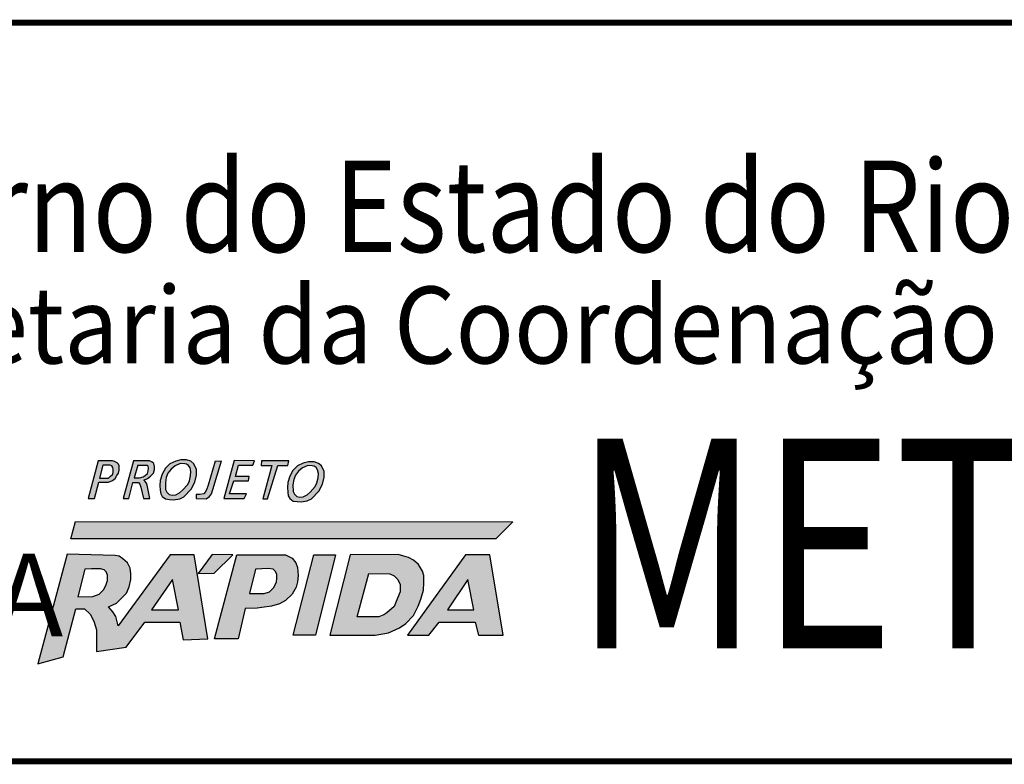
# Model space of a CAD drawing. Extents: x 190436 to 192435, y 1674931 to 1676452.
# Drawn here: x 191135 to 191185, y 1675004 to 1675041 of the extents above; entities that cross this region are included whole.
import ezdxf

# ---------------------------------------------------------------- set-up
doc = ezdxf.new("R2010")
doc.units = 0
doc.header["$MEASUREMENT"] = 0
doc.layers.add('FORMATO_SELO-SERTORIO', color=7, linetype='CONTINUOUS')
doc.styles.add('BOLD', font='FUTURAB.TTF')
doc.styles.add('FUTURA', font='FUTURAL.TTF')
doc.styles.add('SANSSERIF', font='sanss___.TTF')

msp = doc.modelspace()

# ---------------------------------------------------------------- hatches: boundary and pattern name
at = {"layer": 'FORMATO_SELO-SERTORIO'}
h = msp.add_hatch(color=164, dxfattribs=at)
h.paths.add_polyline_path([(191139.374, 1675018.301), (191139.866, 1675018.301), (191140.061, 1675018.379), (191140.194, 1675018.488), (191140.287, 1675018.629), (191140.366, 1675018.753), (191140.397, 1675018.909), (191140.397, 1675019.128), (191140.366, 1675019.198), (191140.303, 1675019.276), (191140.162, 1675019.338), (191140.069, 1675019.369), (191139.35, 1675019.369), (191138.843, 1675017.49), (191139.155, 1675017.49)])
h.paths.add_polyline_path([(191139.405, 1675018.504), (191139.585, 1675019.159), (191139.944, 1675019.159), (191140.03, 1675019.112), (191140.084, 1675019.034), (191140.092, 1675018.94), (191140.1, 1675018.816), (191140.084, 1675018.699), (191139.952, 1675018.582), (191139.858, 1675018.504)], flags=16)
h = msp.add_hatch(color=164, dxfattribs=at)
h.paths.add_polyline_path([(191140.592, 1675017.482), (191140.889, 1675017.482), (191141.076, 1675018.293), (191141.373, 1675018.278), (191141.436, 1675018.2), (191141.482, 1675018.044), (191141.623, 1675017.482), (191141.928, 1675017.482), (191141.795, 1675018.153), (191141.764, 1675018.254), (191141.701, 1675018.34), (191141.639, 1675018.41), (191141.81, 1675018.48), (191141.974, 1675018.605), (191142.115, 1675018.746), (191142.17, 1675018.94), (191142.17, 1675019.089), (191142.139, 1675019.229), (191142.053, 1675019.307), (191141.92, 1675019.369), (191141.115, 1675019.369)])
h.paths.add_polyline_path([(191141.147, 1675018.512), (191141.334, 1675019.159), (191141.795, 1675019.151), (191141.857, 1675019.104), (191141.873, 1675019.011), (191141.857, 1675018.862), (191141.81, 1675018.738), (191141.701, 1675018.636), (191141.592, 1675018.574), (191141.42, 1675018.512)], flags=16)
h = msp.add_hatch(color=164, dxfattribs=at)
h.paths.add_polyline_path([(191142.721, 1675017.459), (191142.924, 1675017.428), (191143.127, 1675017.412), (191143.432, 1675017.475), (191143.635, 1675017.568), (191144.01, 1675017.95), (191144.189, 1675018.301), (191144.268, 1675018.652), (191144.268, 1675018.94), (191144.143, 1675019.213), (191143.986, 1675019.346), (191143.768, 1675019.416), (191143.494, 1675019.416), (191143.229, 1675019.362), (191142.932, 1675019.213), (191142.713, 1675018.995), (191142.557, 1675018.707), (191142.456, 1675018.387), (191142.432, 1675018.13), (191142.448, 1675017.896), (191142.479, 1675017.716), (191142.557, 1675017.584)])
h.paths.add_polyline_path([(191142.791, 1675017.802), (191142.721, 1675017.942), (191142.713, 1675018.27), (191142.76, 1675018.535), (191142.838, 1675018.746), (191142.995, 1675018.956), (191143.198, 1675019.128), (191143.455, 1675019.237), (191143.682, 1675019.221), (191143.768, 1675019.206), (191143.869, 1675019.135), (191143.947, 1675019.018), (191143.994, 1675018.839), (191143.979, 1675018.621), (191143.916, 1675018.363), (191143.83, 1675018.192), (191143.572, 1675017.903), (191143.424, 1675017.763), (191143.229, 1675017.669), (191143.049, 1675017.646), (191142.909, 1675017.685)], flags=16)
for color, points in [(164, [(191145.517, 1675019.369), (191145.205, 1675019.362), (191144.861, 1675018.145), (191144.775, 1675017.919), (191144.705, 1675017.794), (191144.635, 1675017.716), (191144.424, 1675017.685), (191144.252, 1675017.685), (191144.26, 1675017.482), (191144.76, 1675017.475), (191144.924, 1675017.576), (191145.025, 1675017.716), (191145.095, 1675017.935)]), (164, [(191146.661, 1675017.482), (191146.771, 1675017.716), (191145.927, 1675017.716), (191146.146, 1675018.363), (191146.872, 1675018.363), (191146.919, 1675018.582), (191146.232, 1675018.582), (191146.372, 1675019.151), (191147.091, 1675019.151), (191147.185, 1675019.377), (191146.162, 1675019.393), (191145.638, 1675017.482)]), (10, [(191159.269, 1675015.46), (191160.121, 1675016.311), (191138.204, 1675016.331), (191137.968, 1675015.46)])]:
    msp.add_hatch(color=color, dxfattribs=at).paths.add_polyline_path(points)
h = msp.add_hatch(color=164, dxfattribs=at)
h.paths.add_polyline_path([(191147.594, 1675017.467), (191147.836, 1675017.467), (191148.352, 1675019.143), (191148.851, 1675019.143), (191148.906, 1675019.369), (191147.532, 1675019.377), (191147.508, 1675019.143), (191148.055, 1675019.143)])
h.paths.add_polyline_path([(191148.951, 1675017.483), (191149.115, 1675017.358), (191149.318, 1675017.327), (191149.521, 1675017.311), (191149.826, 1675017.374), (191150.029, 1675017.467), (191150.404, 1675017.849), (191150.584, 1675018.2), (191150.662, 1675018.551), (191150.662, 1675018.84), (191150.537, 1675019.112), (191150.381, 1675019.245), (191150.162, 1675019.315), (191149.888, 1675019.315), (191149.623, 1675019.261), (191149.326, 1675019.112), (191149.107, 1675018.894), (191148.951, 1675018.606), (191148.85, 1675018.286), (191148.826, 1675018.029), (191148.842, 1675017.795), (191148.873, 1675017.615)])
h.paths.add_polyline_path([(191149.186, 1675017.701), (191149.115, 1675017.841), (191149.107, 1675018.169), (191149.154, 1675018.434), (191149.232, 1675018.645), (191149.389, 1675018.855), (191149.592, 1675019.027), (191149.849, 1675019.136), (191150.076, 1675019.12), (191150.162, 1675019.105), (191150.263, 1675019.034), (191150.341, 1675018.918), (191150.388, 1675018.738), (191150.373, 1675018.52), (191150.31, 1675018.263), (191150.224, 1675018.091), (191149.967, 1675017.802), (191149.818, 1675017.662), (191149.623, 1675017.569), (191149.443, 1675017.545), (191149.303, 1675017.584)], flags=16)
h = msp.add_hatch(color=164, dxfattribs=at)
h.paths.add_polyline_path([(191140.231, 1675011.568), (191140.072, 1675011.814), (191139.861, 1675012.061), (191140.266, 1675012.237), (191140.513, 1675012.483), (191140.76, 1675012.747), (191140.901, 1675013.064), (191140.989, 1675013.434), (191140.989, 1675013.715), (191140.954, 1675013.997), (191140.813, 1675014.261), (191140.584, 1675014.455), (191140.39, 1675014.596), (191140.196, 1675014.631), (191137.798, 1675014.697), (191136.324, 1675009.205), (191137.587, 1675009.546), (191138.219, 1675011.964), (191138.661, 1675011.95), (191138.944, 1675011.686), (191139.12, 1675011.334), (191139.261, 1675010.911), (191139.261, 1675010.524), (191139.261, 1675010.048), (191139.261, 1675009.819), (191140.742, 1675010.031), (191141.677, 1675011.281), (191143.44, 1675011.281), (191143.599, 1675010.4), (191144.834, 1675010.453), (191144.163, 1675014.666), (191142.947, 1675014.666), (191140.354, 1675011.11)])
h.paths.add_polyline_path([(191139.395, 1675012.697), (191139.076, 1675012.574), (191138.327, 1675012.563), (191138.676, 1675013.947), (191139.015, 1675013.957), (191139.466, 1675013.967), (191139.641, 1675013.906), (191139.754, 1675013.803), (191139.805, 1675013.639), (191139.805, 1675013.383), (191139.733, 1675013.117), (191139.61, 1675012.912)], flags=16)
h.paths.add_polyline_path([(191142.026, 1675011.908), (191143.063, 1675013.434), (191143.371, 1675011.908)], flags=16)
h.paths.add_polyline_path([(191146.086, 1675014.668), (191145.06, 1675014.678), (191144.349, 1675013.731), (191145.163, 1675013.735)])
h.paths.add_polyline_path([(191146.713, 1675011.979), (191147.308, 1675011.99), (191147.554, 1675012.031), (191148.026, 1675012.092), (191148.437, 1675012.215), (191148.735, 1675012.379), (191149.063, 1675012.686), (191149.268, 1675013.045), (191149.34, 1675013.301), (191149.361, 1675013.629), (191149.34, 1675014.029), (191149.258, 1675014.264), (191149.063, 1675014.49), (191148.735, 1675014.664), (191146.292, 1675014.664), (191145.173, 1675010.446), (191146.364, 1675010.446)])
h.paths.add_polyline_path([(191146.928, 1675012.719), (191147.226, 1675013.949), (191147.872, 1675013.969), (191148.108, 1675013.949), (191148.232, 1675013.826), (191148.293, 1675013.682), (191148.293, 1675013.498), (191148.273, 1675013.293), (191148.139, 1675013.016), (191147.934, 1675012.811), (191147.667, 1675012.719)], flags=16)
h = msp.add_hatch(color=164, dxfattribs=at)
h.paths.add_polyline_path([(191150.946, 1675010.63), (191153.219, 1675010.63), (191153.886, 1675010.753), (191154.44, 1675010.999), (191154.769, 1675011.224), (191155.138, 1675011.624), (191155.384, 1675012.095), (191155.518, 1675012.444), (191155.641, 1675012.891), (191155.662, 1675013.26), (191155.662, 1675013.629), (191155.6, 1675013.844), (191155.395, 1675014.182), (191155.148, 1675014.387), (191154.892, 1675014.521), (191154.656, 1675014.602), (191154.379, 1675014.674), (191151.973, 1675014.666)])
h.paths.add_polyline_path([(191152.911, 1675013.721), (191153.958, 1675013.711), (191154.173, 1675013.609), (191154.368, 1675013.424), (191154.471, 1675013.178), (191154.481, 1675012.809), (191154.338, 1675012.492), (191154.173, 1675012.072), (191153.814, 1675011.754), (191153.66, 1675011.659), (191153.414, 1675011.556), (191152.326, 1675011.556)], flags=16)
h.paths.add_polyline_path([(191151.234, 1675014.666), (191150.146, 1675014.666), (191149.109, 1675010.631), (191150.238, 1675010.641)])
h = msp.add_hatch(color=164, dxfattribs=at)
h.paths.add_polyline_path([(191157.752, 1675014.666), (191154.844, 1675010.631), (191155.921, 1675010.631), (191156.434, 1675011.287), (191158.241, 1675011.287), (191158.405, 1675010.631), (191159.641, 1675010.631), (191158.974, 1675014.666)])
h.paths.add_polyline_path([(191157.873, 1675013.43), (191158.171, 1675011.914), (191156.857, 1675011.914)], flags=16)

# ---------------------------------------------------------------- linework, layer by layer
at = {"layer": 'FORMATO_SELO-SERTORIO', "const_width": 0.3}
msp.add_lwpolyline([(191093.813, 1675004.318), (191266.813, 1675004.319), (191266.813, 1675041.319), (191093.813, 1675041.318)], close=True, dxfattribs=at)
at = {"layer": 'FORMATO_SELO-SERTORIO', "color": 164}
for points in [[(191139.35, 1675019.369), (191138.843, 1675017.49), (191139.155, 1675017.49), (191139.374, 1675018.301), (191139.866, 1675018.301), (191140.061, 1675018.379), (191140.194, 1675018.488), (191140.287, 1675018.629), (191140.366, 1675018.753), (191140.397, 1675018.909), (191140.397, 1675019.128), (191140.366, 1675019.198), (191140.303, 1675019.276), (191140.162, 1675019.338), (191140.069, 1675019.369), (191139.35, 1675019.369)], [(191141.115, 1675019.369), (191140.592, 1675017.482), (191140.889, 1675017.482), (191141.076, 1675018.293), (191141.373, 1675018.278), (191141.436, 1675018.2), (191141.482, 1675018.044), (191141.623, 1675017.482), (191141.928, 1675017.482), (191141.795, 1675018.153), (191141.764, 1675018.254), (191141.701, 1675018.34), (191141.639, 1675018.41), (191141.81, 1675018.48), (191141.974, 1675018.605), (191142.115, 1675018.746), (191142.17, 1675018.94), (191142.17, 1675019.089), (191142.139, 1675019.229), (191142.053, 1675019.307), (191141.92, 1675019.369), (191141.115, 1675019.369)], [(191143.229, 1675019.362), (191142.932, 1675019.213), (191142.713, 1675018.995), (191142.557, 1675018.707), (191142.456, 1675018.387), (191142.432, 1675018.13), (191142.448, 1675017.896), (191142.479, 1675017.716), (191142.557, 1675017.584), (191142.721, 1675017.459), (191142.924, 1675017.428), (191143.127, 1675017.412), (191143.432, 1675017.475), (191143.635, 1675017.568), (191144.01, 1675017.95), (191144.189, 1675018.301), (191144.268, 1675018.652), (191144.268, 1675018.94), (191144.143, 1675019.213), (191143.986, 1675019.346), (191143.768, 1675019.416), (191143.494, 1675019.416), (191143.229, 1675019.362)], [(191145.205, 1675019.362), (191144.861, 1675018.145), (191144.775, 1675017.919), (191144.705, 1675017.794), (191144.635, 1675017.716), (191144.424, 1675017.685), (191144.252, 1675017.685), (191144.26, 1675017.482), (191144.76, 1675017.475), (191144.924, 1675017.576), (191145.025, 1675017.716), (191145.095, 1675017.935), (191145.517, 1675019.369)], [(191145.205, 1675019.362), (191145.517, 1675019.369)], [(191146.162, 1675019.393), (191145.638, 1675017.482), (191146.661, 1675017.482), (191146.771, 1675017.716), (191145.927, 1675017.716), (191146.146, 1675018.363), (191146.872, 1675018.363), (191146.919, 1675018.582), (191146.232, 1675018.582), (191146.372, 1675019.151), (191147.091, 1675019.151), (191147.185, 1675019.377), (191146.162, 1675019.393)], [(191147.532, 1675019.377), (191147.508, 1675019.143), (191148.055, 1675019.143), (191147.594, 1675017.467), (191147.836, 1675017.467), (191148.352, 1675019.143), (191148.851, 1675019.143), (191148.906, 1675019.369), (191147.532, 1675019.377)], [(191139.585, 1675019.159), (191139.405, 1675018.504), (191139.858, 1675018.504), (191139.952, 1675018.582), (191140.084, 1675018.699), (191140.1, 1675018.816), (191140.092, 1675018.94), (191140.084, 1675019.034), (191140.03, 1675019.112), (191140.03, 1675019.112), (191139.944, 1675019.159), (191139.585, 1675019.159)], [(191141.334, 1675019.159), (191141.147, 1675018.512), (191141.42, 1675018.512), (191141.592, 1675018.574), (191141.701, 1675018.636), (191141.81, 1675018.738), (191141.857, 1675018.862), (191141.873, 1675019.011), (191141.857, 1675019.104), (191141.795, 1675019.151)], [(191141.334, 1675019.159), (191141.795, 1675019.151)], [(191143.455, 1675019.237), (191143.198, 1675019.128), (191142.995, 1675018.956), (191142.838, 1675018.746), (191142.76, 1675018.535), (191142.713, 1675018.27), (191142.721, 1675017.942), (191142.791, 1675017.802), (191142.909, 1675017.685), (191143.049, 1675017.646), (191143.229, 1675017.669), (191143.424, 1675017.763), (191143.572, 1675017.903), (191143.83, 1675018.192), (191143.916, 1675018.363), (191143.979, 1675018.621), (191143.994, 1675018.839), (191143.947, 1675019.018), (191143.869, 1675019.135), (191143.768, 1675019.206), (191143.682, 1675019.221), (191143.455, 1675019.237), (191143.455, 1675019.237)], [(191149.623, 1675019.261), (191149.326, 1675019.112), (191149.107, 1675018.894), (191148.951, 1675018.606), (191148.85, 1675018.286), (191148.826, 1675018.029), (191148.842, 1675017.795), (191148.873, 1675017.615), (191148.951, 1675017.483), (191149.115, 1675017.358), (191149.318, 1675017.327), (191149.521, 1675017.311), (191149.826, 1675017.374), (191150.029, 1675017.467), (191150.404, 1675017.849), (191150.584, 1675018.2), (191150.662, 1675018.551), (191150.662, 1675018.84), (191150.537, 1675019.112), (191150.381, 1675019.245), (191150.162, 1675019.315), (191149.888, 1675019.315), (191149.623, 1675019.261)], [(191149.849, 1675019.136), (191149.592, 1675019.027), (191149.389, 1675018.855), (191149.232, 1675018.645), (191149.154, 1675018.434), (191149.107, 1675018.169), (191149.115, 1675017.841), (191149.186, 1675017.701), (191149.303, 1675017.584), (191149.443, 1675017.545), (191149.623, 1675017.569), (191149.818, 1675017.662), (191149.967, 1675017.802), (191150.224, 1675018.091), (191150.31, 1675018.263), (191150.373, 1675018.52), (191150.388, 1675018.738), (191150.341, 1675018.918), (191150.263, 1675019.034), (191150.162, 1675019.105), (191150.076, 1675019.12), (191149.849, 1675019.136), (191149.849, 1675019.136)], [(191137.798, 1675014.697), (191136.324, 1675009.205), (191137.587, 1675009.546), (191138.219, 1675011.964), (191138.661, 1675011.95), (191138.944, 1675011.686), (191139.12, 1675011.334), (191139.261, 1675010.911), (191139.261, 1675010.524), (191139.261, 1675010.048), (191139.261, 1675009.819), (191140.742, 1675010.031), (191141.677, 1675011.281), (191143.44, 1675011.281), (191143.599, 1675010.4), (191144.834, 1675010.453), (191144.163, 1675014.666), (191142.947, 1675014.666), (191140.354, 1675011.11), (191140.231, 1675011.568), (191140.072, 1675011.814), (191139.861, 1675012.061), (191140.266, 1675012.237), (191140.513, 1675012.483), (191140.76, 1675012.747), (191140.901, 1675013.064), (191140.989, 1675013.434), (191140.989, 1675013.715), (191140.954, 1675013.997), (191140.813, 1675014.261), (191140.584, 1675014.455), (191140.39, 1675014.596), (191140.196, 1675014.631), (191137.798, 1675014.697)], [(191145.06, 1675014.678), (191144.349, 1675013.731), (191145.163, 1675013.735), (191146.086, 1675014.668), (191145.06, 1675014.678)], [(191146.292, 1675014.664), (191148.735, 1675014.664), (191149.063, 1675014.49), (191149.258, 1675014.264), (191149.34, 1675014.029), (191149.361, 1675013.629), (191149.34, 1675013.301), (191149.268, 1675013.045), (191149.063, 1675012.686), (191148.735, 1675012.379), (191148.437, 1675012.215), (191148.026, 1675012.092), (191147.554, 1675012.031), (191147.308, 1675011.99), (191146.713, 1675011.979), (191146.364, 1675010.446), (191145.173, 1675010.446), (191146.292, 1675014.664)], [(191150.146, 1675014.666), (191151.234, 1675014.666), (191150.238, 1675010.641), (191149.109, 1675010.631), (191150.146, 1675014.666)], [(191151.973, 1675014.666), (191150.946, 1675010.63), (191153.219, 1675010.63), (191153.886, 1675010.753), (191154.44, 1675010.999), (191154.769, 1675011.224), (191155.138, 1675011.624), (191155.384, 1675012.095), (191155.518, 1675012.444), (191155.641, 1675012.891), (191155.662, 1675013.26), (191155.662, 1675013.629), (191155.6, 1675013.844), (191155.395, 1675014.182), (191155.148, 1675014.387), (191154.892, 1675014.521), (191154.656, 1675014.602), (191154.379, 1675014.674), (191151.973, 1675014.666)], [(191154.844, 1675010.631), (191155.921, 1675010.631), (191156.434, 1675011.287), (191158.241, 1675011.287), (191158.405, 1675010.631), (191159.641, 1675010.631), (191158.974, 1675014.666), (191157.752, 1675014.666), (191154.844, 1675010.631)], [(191138.676, 1675013.947), (191138.327, 1675012.563), (191139.076, 1675012.574), (191139.395, 1675012.697), (191139.61, 1675012.912), (191139.733, 1675013.117), (191139.805, 1675013.383), (191139.805, 1675013.639), (191139.754, 1675013.803), (191139.641, 1675013.906), (191139.466, 1675013.967), (191139.015, 1675013.957), (191138.676, 1675013.947)], [(191147.226, 1675013.949), (191146.928, 1675012.719), (191147.667, 1675012.719), (191147.934, 1675012.811), (191148.139, 1675013.016), (191148.273, 1675013.293), (191148.293, 1675013.498), (191148.293, 1675013.682), (191148.232, 1675013.826), (191148.108, 1675013.949), (191147.872, 1675013.969), (191147.226, 1675013.949)], [(191143.063, 1675013.434), (191142.026, 1675011.908), (191143.371, 1675011.908), (191143.063, 1675013.434)], [(191152.911, 1675013.721), (191153.958, 1675013.711), (191154.173, 1675013.609), (191154.368, 1675013.424), (191154.471, 1675013.178), (191154.481, 1675012.809), (191154.338, 1675012.492), (191154.173, 1675012.072), (191153.814, 1675011.754), (191153.66, 1675011.659), (191153.414, 1675011.556), (191152.326, 1675011.556), (191152.911, 1675013.721)], [(191157.873, 1675013.43), (191156.857, 1675011.914), (191158.171, 1675011.914), (191157.873, 1675013.43)]]:
    msp.add_lwpolyline(points, dxfattribs=at)
at = {"layer": 'FORMATO_SELO-SERTORIO', "color": 10}
msp.add_lwpolyline([(191160.121, 1675016.311), (191159.269, 1675015.46), (191137.968, 1675015.46), (191138.204, 1675016.331), (191160.121, 1675016.311)], dxfattribs=at)

# ---------------------------------------------------------------- texts
at = {"layer": 'FORMATO_SELO-SERTORIO', "style": 'BOLD', "oblique": 15}
for s, height, width, p in [('Governo do Estado do Rio Grande do Sul', 4.58171, 0.85, (191121.175, 1675029.831)), ('Secretaria da Coordenação e Planejamento', 3.85, 0.92, (191123.249, 1675024.247))]:
    msp.add_text(s, height=height, dxfattribs=dict(at, width=width)).set_placement(p)
at = {"layer": 'FORMATO_SELO-SERTORIO', "style": 'SANSSERIF', "width": 0.8}
msp.add_text('METROPLAN', height=10.5, dxfattribs=at).set_placement((191163.197, 1675009.975))
at = {"layer": 'FORMATO_SELO-SERTORIO', "color": 164, "style": 'FUTURA', "oblique": 10}
msp.add_text('LINHA', height=4.125, dxfattribs=at).set_placement((191121.297, 1675010.587))

doc.saveas('drawing.dxf')
